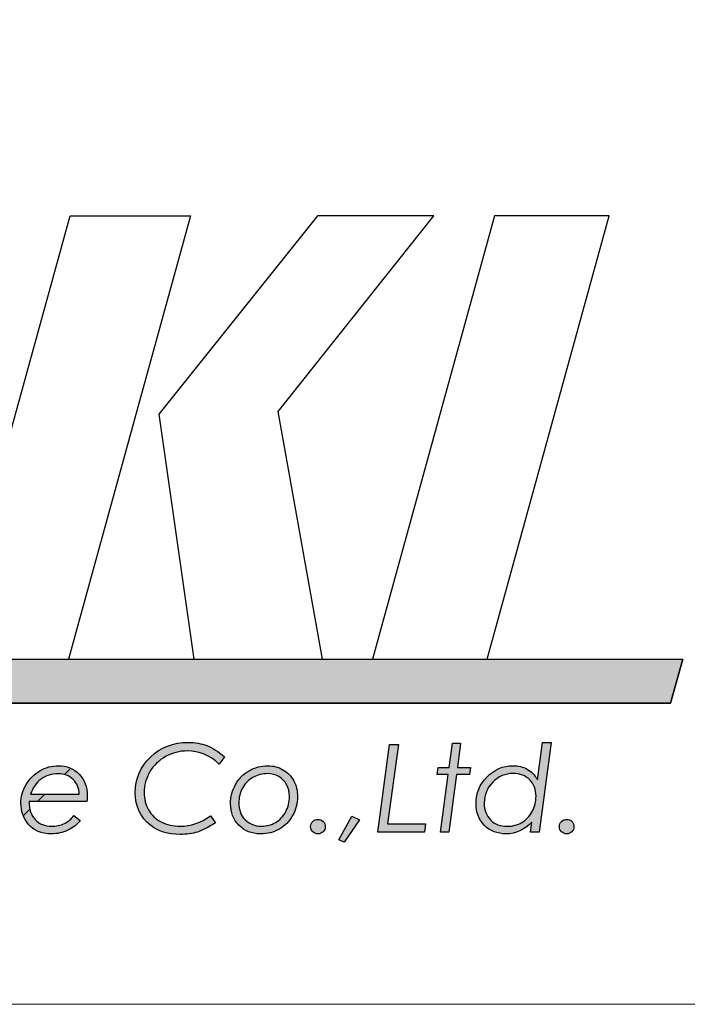
# Model space of a CAD drawing. Units: millimetres. Extents: x 17 to 819, y 9 to 287.
# Drawn here: x 736 to 745, y 13 to 26 of the extents above; entities that cross this region are included whole.
import ezdxf

# ---------------------------------------------------------------- set-up
doc = ezdxf.new("R2010")
doc.units = ezdxf.units.MM
doc.layers.add('SLD-0', color=179, linetype='Continuous')

# ---------------------------------------------------------------- blocks, each defined once
blk = doc.blocks.new('ﾌﾞﾛｯｸ2')
at = {"linetype": 'Continuous'}
for points in [[(494.201, 346.325), (497.636, 346.325), (496.382, 354.214), (496.451, 354.467), (505.999, 365.5), (513.925, 365.5), (504.641, 354.645), (505.958, 346.325), (560.366, 346.325), (560.002, 345.008), (506.167, 345.008), (506.891, 340.436), (498.572, 340.436), (497.845, 345.008), (493.837, 345.008)], [(551.22, 341.136), (551.575, 343.762), (551.839, 343.762), (551.516, 341.384), (552.65, 341.384), (552.62, 341.136)], [(553.361, 343.078), (553.46, 343.805), (553.704, 343.805), (553.607, 343.078), (553.998, 343.078), (553.97, 342.861), (553.578, 342.861), (553.348, 341.136), (553.099, 341.136), (553.332, 342.861), (552.998, 342.861), (553.029, 343.078)], [(550.05, 340.905), (550.448, 341.618), (550.675, 341.503), (550.218, 340.832)]]:
    blk.add_hatch(color=179, dxfattribs=at).paths.add_polyline_path(points, flags=0)
h = blk.add_hatch(color=179, dxfattribs=at)
edge = h.paths.add_edge_path(flags=0)
edge.add_spline(control_points=[(546.101, 343.731), (546.27, 343.666), (546.443, 343.556), (546.622, 343.4)], knot_values=[17, 17, 17, 17, 18, 18, 18, 18], weights=[1, 1, 1, 1], degree=3, periodic=0)
edge.add_line((546.622, 343.4), (546.463, 343.18))
edge.add_spline(control_points=[(546.463, 343.18), (546.185, 343.442), (545.867, 343.573), (545.511, 343.573), (545.279, 343.573), (545.062, 343.516), (544.86, 343.403)], knot_values=[1, 1, 1, 1, 2, 2, 2, 3, 3, 3, 3], weights=[1, 1, 1, 1, 1, 1, 1], degree=3, periodic=0)
edge.add_spline(control_points=[(544.86, 343.403), (544.659, 343.29), (544.501, 343.138), (544.387, 342.946)], knot_values=[3, 3, 3, 3, 4, 4, 4, 4], weights=[1, 1, 1, 1], degree=3, periodic=0)
edge.add_spline(control_points=[(544.387, 342.946), (544.274, 342.754), (544.217, 342.548), (544.217, 342.328), (544.217, 342.131), (544.261, 341.956), (544.348, 341.804)], knot_values=[4, 4, 4, 4, 5, 5, 5, 6, 6, 6, 6], weights=[1, 1, 1, 1, 1, 1, 1], degree=3, periodic=0)
edge.add_spline(control_points=[(544.348, 341.804), (544.436, 341.651), (544.562, 341.532), (544.727, 341.445)], knot_values=[6, 6, 6, 6, 7, 7, 7, 7], weights=[1, 1, 1, 1], degree=3, periodic=0)
edge.add_spline(control_points=[(544.727, 341.445), (544.893, 341.359), (545.082, 341.316), (545.295, 341.316)], knot_values=[7, 7, 7, 7, 8, 8, 8, 8], weights=[1, 1, 1, 1], degree=3, periodic=0)
edge.add_spline(control_points=[(545.295, 341.316), (545.62, 341.316), (545.923, 341.419), (546.204, 341.625)], knot_values=[8, 8, 8, 8, 9, 9, 9, 9], weights=[1, 1, 1, 1], degree=3, periodic=0)
edge.add_line((546.204, 341.625), (546.351, 341.416))
edge.add_spline(control_points=[(546.351, 341.416), (546.142, 341.28), (545.963, 341.188), (545.813, 341.14)], knot_values=[10, 10, 10, 10, 11, 11, 11, 11], weights=[1, 1, 1, 1], degree=3, periodic=0)
edge.add_spline(control_points=[(545.813, 341.14), (545.663, 341.093), (545.49, 341.07), (545.293, 341.07), (544.93, 341.07), (544.635, 341.161), (544.406, 341.343)], knot_values=[11, 11, 11, 11, 12, 12, 12, 13, 13, 13, 13], weights=[1, 1, 1, 1, 1, 1, 1], degree=3, periodic=0)
edge.add_spline(control_points=[(544.406, 341.343), (544.102, 341.587), (543.951, 341.912), (543.951, 342.319), (543.951, 342.74), (544.102, 343.096), (544.406, 343.389)], knot_values=[13, 13, 13, 13, 14, 14, 14, 15, 15, 15, 15], weights=[1, 1, 1, 1, 1, 1, 1], degree=3, periodic=0)
edge.add_spline(control_points=[(544.406, 343.389), (544.71, 343.682), (545.087, 343.828), (545.538, 343.828), (545.744, 343.828), (545.932, 343.796), (546.101, 343.731)], knot_values=[15, 15, 15, 15, 16, 16, 16, 17, 17, 17, 17], weights=[1, 1, 1, 1, 1, 1, 1], degree=3, periodic=0)
h = blk.add_hatch(color=179, dxfattribs=at)
edge = h.paths.add_edge_path(flags=0)
edge.add_spline(control_points=[(555.698, 343.027), (555.82, 342.959), (555.924, 342.853), (556.012, 342.709)], knot_values=[8, 8, 8, 8, 9, 9, 9, 9], weights=[1, 1, 1, 1], degree=3, periodic=0)
edge.add_line((556.012, 342.709), (556.16, 343.828))
edge.add_line((556.16, 343.828), (556.419, 343.828))
edge.add_line((556.419, 343.828), (556.055, 341.136))
edge.add_line((556.055, 341.136), (555.803, 341.136))
edge.add_line((555.803, 341.136), (555.843, 341.437))
edge.add_spline(control_points=[(555.843, 341.437), (555.613, 341.202), (555.353, 341.086), (555.066, 341.086), (554.803, 341.086), (554.588, 341.171), (554.419, 341.341)], knot_values=[2, 2, 2, 2, 3, 3, 3, 4, 4, 4, 4], weights=[1, 1, 1, 1, 1, 1, 1], degree=3, periodic=0)
edge.add_spline(control_points=[(554.419, 341.341), (554.25, 341.511), (554.166, 341.73), (554.166, 341.998), (554.166, 342.307), (554.276, 342.573), (554.496, 342.795)], knot_values=[4, 4, 4, 4, 5, 5, 5, 6, 6, 6, 6], weights=[1, 1, 1, 1, 1, 1, 1], degree=3, periodic=0)
edge.add_spline(control_points=[(554.496, 342.795), (554.716, 343.017), (554.975, 343.128), (555.273, 343.128), (555.435, 343.128), (555.576, 343.095), (555.698, 343.027)], knot_values=[6, 6, 6, 6, 7, 7, 7, 8, 8, 8, 8], weights=[1, 1, 1, 1, 1, 1, 1], degree=3, periodic=0)
edge = h.paths.add_edge_path(flags=0)
edge.add_spline(control_points=[(554.667, 342.637), (554.497, 342.465), (554.412, 342.253), (554.412, 342.002), (554.412, 341.796), (554.476, 341.63), (554.603, 341.503)], knot_values=[6, 6, 6, 6, 7, 7, 7, 8, 8, 8, 8], weights=[1, 1, 1, 1, 1, 1, 1], degree=3, periodic=0)
edge.add_spline(control_points=[(554.603, 341.503), (554.73, 341.377), (554.895, 341.314), (555.099, 341.314)], knot_values=[8, 8, 8, 8, 9, 9, 9, 9], weights=[1, 1, 1, 1], degree=3, periodic=0)
edge.add_spline(control_points=[(555.099, 341.314), (555.259, 341.314), (555.405, 341.352), (555.537, 341.428)], knot_values=[0, 0, 0, 0, 1, 1, 1, 1], weights=[1, 1, 1, 1], degree=3, periodic=0)
edge.add_spline(control_points=[(555.537, 341.428), (555.669, 341.503), (555.773, 341.612), (555.85, 341.753)], knot_values=[1, 1, 1, 1, 2, 2, 2, 2], weights=[1, 1, 1, 1], degree=3, periodic=0)
edge.add_spline(control_points=[(555.85, 341.753), (555.928, 341.895), (555.966, 342.049), (555.966, 342.215), (555.966, 342.417), (555.903, 342.58), (555.776, 342.707)], knot_values=[2, 2, 2, 2, 3, 3, 3, 4, 4, 4, 4], weights=[1, 1, 1, 1, 1, 1, 1], degree=3, periodic=0)
edge.add_spline(control_points=[(555.776, 342.707), (555.648, 342.833), (555.483, 342.896), (555.28, 342.896), (555.041, 342.896), (554.837, 342.81), (554.667, 342.637)], knot_values=[4, 4, 4, 4, 5, 5, 5, 6, 6, 6, 6], weights=[1, 1, 1, 1, 1, 1, 1], degree=3, periodic=0)
h = blk.add_hatch(dxfattribs=at)
h.set_pattern_fill('ANSI31', color=179, style=0)
edge = h.paths.add_edge_path(flags=0)
edge.add_spline(control_points=[(542.268, 342.876), (542.431, 342.707), (542.513, 342.493), (542.513, 342.232), (542.513, 342.184), (542.509, 342.126), (542.5, 342.057)], knot_values=[14, 14, 14, 14, 15, 15, 15, 16, 16, 16, 16], weights=[1, 1, 1, 1, 1, 1, 1], degree=3, periodic=0)
edge.add_line((542.5, 342.057), (540.768, 342.057))
edge.add_spline(control_points=[(540.768, 342.057), (540.765, 341.826), (540.825, 341.644), (540.949, 341.512)], knot_values=[1, 1, 1, 1, 2, 2, 2, 2], weights=[1, 1, 1, 1], degree=3, periodic=0)
edge.add_spline(control_points=[(540.949, 341.512), (541.073, 341.38), (541.238, 341.314), (541.443, 341.314), (541.58, 341.314), (541.707, 341.342), (541.824, 341.398)], knot_values=[2, 2, 2, 2, 3, 3, 3, 4, 4, 4, 4], weights=[1, 1, 1, 1, 1, 1, 1], degree=3, periodic=0)
edge.add_spline(control_points=[(541.824, 341.398), (541.94, 341.454), (542.037, 341.533), (542.113, 341.634)], knot_values=[4, 4, 4, 4, 5, 5, 5, 5], weights=[1, 1, 1, 1], degree=3, periodic=0)
edge.add_line((542.113, 341.634), (542.299, 341.482))
edge.add_spline(control_points=[(542.299, 341.482), (542.205, 341.362), (542.082, 341.266), (541.93, 341.194)], knot_values=[6, 6, 6, 6, 7, 7, 7, 7], weights=[1, 1, 1, 1], degree=3, periodic=0)
edge.add_spline(control_points=[(541.93, 341.194), (541.778, 341.122), (541.614, 341.086), (541.438, 341.086), (541.134, 341.086), (540.904, 341.18), (540.752, 341.369)], knot_values=[7, 7, 7, 7, 8, 8, 8, 9, 9, 9, 9], weights=[1, 1, 1, 1, 1, 1, 1], degree=3, periodic=0)
edge.add_spline(control_points=[(540.752, 341.369), (540.599, 341.557), (540.522, 341.77), (540.522, 342.005), (540.522, 342.198), (540.573, 342.384), (540.677, 342.562)], knot_values=[9, 9, 9, 9, 10, 10, 10, 11, 11, 11, 11], weights=[1, 1, 1, 1, 1, 1, 1], degree=3, periodic=0)
edge.add_spline(control_points=[(540.677, 342.562), (540.78, 342.741), (540.917, 342.88), (541.09, 342.979)], knot_values=[11, 11, 11, 11, 12, 12, 12, 12], weights=[1, 1, 1, 1], degree=3, periodic=0)
edge.add_spline(control_points=[(541.09, 342.979), (541.262, 343.079), (541.449, 343.128), (541.651, 343.128), (541.899, 343.128), (542.105, 343.044), (542.268, 342.876)], knot_values=[12, 12, 12, 12, 13, 13, 13, 14, 14, 14, 14], weights=[1, 1, 1, 1, 1, 1, 1], degree=3, periodic=0)
edge = h.paths.add_edge_path(flags=0)
edge.add_spline(control_points=[(542.084, 342.719), (541.967, 342.832), (541.818, 342.889), (541.64, 342.889), (541.446, 342.889), (541.275, 342.835), (541.127, 342.725)], knot_values=[1, 1, 1, 1, 2, 2, 2, 3, 3, 3, 3], weights=[1, 1, 1, 1, 1, 1, 1], degree=3, periodic=0)
edge.add_spline(control_points=[(541.127, 342.725), (540.978, 342.616), (540.873, 342.466), (540.812, 342.275)], knot_values=[3, 3, 3, 3, 4, 4, 4, 4], weights=[1, 1, 1, 1], degree=3, periodic=0)
edge.add_line((540.812, 342.275), (542.272, 342.275))
edge.add_spline(control_points=[(542.272, 342.275), (542.265, 342.458), (542.203, 342.606), (542.084, 342.719)], knot_values=[0, 0, 0, 0, 1, 1, 1, 1], weights=[1, 1, 1, 1], degree=3, periodic=0)
h = blk.add_hatch(dxfattribs=at)
h.set_pattern_fill('ANSI31', color=179, style=0)
edge = h.paths.add_edge_path(flags=0)
edge.add_spline(control_points=[(542.268, 342.876), (542.431, 342.707), (542.513, 342.493), (542.513, 342.232), (542.513, 342.184), (542.509, 342.126), (542.5, 342.057)], knot_values=[14, 14, 14, 14, 15, 15, 15, 16, 16, 16, 16], weights=[1, 1, 1, 1, 1, 1, 1], degree=3, periodic=0)
edge.add_line((542.5, 342.057), (540.768, 342.057))
edge.add_spline(control_points=[(540.768, 342.057), (540.765, 341.826), (540.825, 341.644), (540.949, 341.512)], knot_values=[1, 1, 1, 1, 2, 2, 2, 2], weights=[1, 1, 1, 1], degree=3, periodic=0)
edge.add_spline(control_points=[(540.949, 341.512), (541.073, 341.38), (541.238, 341.314), (541.443, 341.314), (541.58, 341.314), (541.707, 341.342), (541.824, 341.398)], knot_values=[2, 2, 2, 2, 3, 3, 3, 4, 4, 4, 4], weights=[1, 1, 1, 1, 1, 1, 1], degree=3, periodic=0)
edge.add_spline(control_points=[(541.824, 341.398), (541.94, 341.454), (542.037, 341.533), (542.113, 341.634)], knot_values=[4, 4, 4, 4, 5, 5, 5, 5], weights=[1, 1, 1, 1], degree=3, periodic=0)
edge.add_line((542.113, 341.634), (542.299, 341.482))
edge.add_spline(control_points=[(542.299, 341.482), (542.205, 341.362), (542.082, 341.266), (541.93, 341.194)], knot_values=[6, 6, 6, 6, 7, 7, 7, 7], weights=[1, 1, 1, 1], degree=3, periodic=0)
edge.add_spline(control_points=[(541.93, 341.194), (541.778, 341.122), (541.614, 341.086), (541.438, 341.086), (541.134, 341.086), (540.904, 341.18), (540.752, 341.369)], knot_values=[7, 7, 7, 7, 8, 8, 8, 9, 9, 9, 9], weights=[1, 1, 1, 1, 1, 1, 1], degree=3, periodic=0)
edge.add_spline(control_points=[(540.752, 341.369), (540.599, 341.557), (540.522, 341.77), (540.522, 342.005), (540.522, 342.198), (540.573, 342.384), (540.677, 342.562)], knot_values=[9, 9, 9, 9, 10, 10, 10, 11, 11, 11, 11], weights=[1, 1, 1, 1, 1, 1, 1], degree=3, periodic=0)
edge.add_spline(control_points=[(540.677, 342.562), (540.78, 342.741), (540.917, 342.88), (541.09, 342.979)], knot_values=[11, 11, 11, 11, 12, 12, 12, 12], weights=[1, 1, 1, 1], degree=3, periodic=0)
edge.add_spline(control_points=[(541.09, 342.979), (541.262, 343.079), (541.449, 343.128), (541.651, 343.128), (541.899, 343.128), (542.105, 343.044), (542.268, 342.876)], knot_values=[12, 12, 12, 12, 13, 13, 13, 14, 14, 14, 14], weights=[1, 1, 1, 1, 1, 1, 1], degree=3, periodic=0)
edge = h.paths.add_edge_path(flags=0)
edge.add_spline(control_points=[(542.084, 342.719), (541.967, 342.832), (541.818, 342.889), (541.64, 342.889), (541.446, 342.889), (541.275, 342.835), (541.127, 342.725)], knot_values=[1, 1, 1, 1, 2, 2, 2, 3, 3, 3, 3], weights=[1, 1, 1, 1, 1, 1, 1], degree=3, periodic=0)
edge.add_spline(control_points=[(541.127, 342.725), (540.978, 342.616), (540.873, 342.466), (540.812, 342.275)], knot_values=[3, 3, 3, 3, 4, 4, 4, 4], weights=[1, 1, 1, 1], degree=3, periodic=0)
edge.add_line((540.812, 342.275), (542.272, 342.275))
edge.add_spline(control_points=[(542.272, 342.275), (542.265, 342.458), (542.203, 342.606), (542.084, 342.719)], knot_values=[0, 0, 0, 0, 1, 1, 1, 1], weights=[1, 1, 1, 1], degree=3, periodic=0)
h = blk.add_hatch(dxfattribs=at)
h.set_pattern_fill('ANSI31', color=179, style=0)
edge = h.paths.add_edge_path(flags=0)
edge.add_spline(control_points=[(542.268, 342.876), (542.431, 342.707), (542.513, 342.493), (542.513, 342.232), (542.513, 342.184), (542.509, 342.126), (542.5, 342.057)], knot_values=[14, 14, 14, 14, 15, 15, 15, 16, 16, 16, 16], weights=[1, 1, 1, 1, 1, 1, 1], degree=3, periodic=0)
edge.add_line((542.5, 342.057), (540.768, 342.057))
edge.add_spline(control_points=[(540.768, 342.057), (540.765, 341.826), (540.825, 341.644), (540.949, 341.512)], knot_values=[1, 1, 1, 1, 2, 2, 2, 2], weights=[1, 1, 1, 1], degree=3, periodic=0)
edge.add_spline(control_points=[(540.949, 341.512), (541.073, 341.38), (541.238, 341.314), (541.443, 341.314), (541.58, 341.314), (541.707, 341.342), (541.824, 341.398)], knot_values=[2, 2, 2, 2, 3, 3, 3, 4, 4, 4, 4], weights=[1, 1, 1, 1, 1, 1, 1], degree=3, periodic=0)
edge.add_spline(control_points=[(541.824, 341.398), (541.94, 341.454), (542.037, 341.533), (542.113, 341.634)], knot_values=[4, 4, 4, 4, 5, 5, 5, 5], weights=[1, 1, 1, 1], degree=3, periodic=0)
edge.add_line((542.113, 341.634), (542.299, 341.482))
edge.add_spline(control_points=[(542.299, 341.482), (542.205, 341.362), (542.082, 341.266), (541.93, 341.194)], knot_values=[6, 6, 6, 6, 7, 7, 7, 7], weights=[1, 1, 1, 1], degree=3, periodic=0)
edge.add_spline(control_points=[(541.93, 341.194), (541.778, 341.122), (541.614, 341.086), (541.438, 341.086), (541.134, 341.086), (540.904, 341.18), (540.752, 341.369)], knot_values=[7, 7, 7, 7, 8, 8, 8, 9, 9, 9, 9], weights=[1, 1, 1, 1, 1, 1, 1], degree=3, periodic=0)
edge.add_spline(control_points=[(540.752, 341.369), (540.599, 341.557), (540.522, 341.77), (540.522, 342.005), (540.522, 342.198), (540.573, 342.384), (540.677, 342.562)], knot_values=[9, 9, 9, 9, 10, 10, 10, 11, 11, 11, 11], weights=[1, 1, 1, 1, 1, 1, 1], degree=3, periodic=0)
edge.add_spline(control_points=[(540.677, 342.562), (540.78, 342.741), (540.917, 342.88), (541.09, 342.979)], knot_values=[11, 11, 11, 11, 12, 12, 12, 12], weights=[1, 1, 1, 1], degree=3, periodic=0)
edge.add_spline(control_points=[(541.09, 342.979), (541.262, 343.079), (541.449, 343.128), (541.651, 343.128), (541.899, 343.128), (542.105, 343.044), (542.268, 342.876)], knot_values=[12, 12, 12, 12, 13, 13, 13, 14, 14, 14, 14], weights=[1, 1, 1, 1, 1, 1, 1], degree=3, periodic=0)
edge = h.paths.add_edge_path(flags=0)
edge.add_spline(control_points=[(542.084, 342.719), (541.967, 342.832), (541.818, 342.889), (541.64, 342.889), (541.446, 342.889), (541.275, 342.835), (541.127, 342.725)], knot_values=[1, 1, 1, 1, 2, 2, 2, 3, 3, 3, 3], weights=[1, 1, 1, 1, 1, 1, 1], degree=3, periodic=0)
edge.add_spline(control_points=[(541.127, 342.725), (540.978, 342.616), (540.873, 342.466), (540.812, 342.275)], knot_values=[3, 3, 3, 3, 4, 4, 4, 4], weights=[1, 1, 1, 1], degree=3, periodic=0)
edge.add_line((540.812, 342.275), (542.272, 342.275))
edge.add_spline(control_points=[(542.272, 342.275), (542.265, 342.458), (542.203, 342.606), (542.084, 342.719)], knot_values=[0, 0, 0, 0, 1, 1, 1, 1], weights=[1, 1, 1, 1], degree=3, periodic=0)
h = blk.add_hatch(color=179, dxfattribs=at)
edge = h.paths.add_edge_path(flags=0)
edge.add_spline(control_points=[(542.268, 342.876), (542.431, 342.707), (542.513, 342.493), (542.513, 342.232), (542.513, 342.184), (542.509, 342.126), (542.5, 342.057)], knot_values=[14, 14, 14, 14, 15, 15, 15, 16, 16, 16, 16], weights=[1, 1, 1, 1, 1, 1, 1], degree=3, periodic=0)
edge.add_line((542.5, 342.057), (540.768, 342.057))
edge.add_spline(control_points=[(540.768, 342.057), (540.765, 341.826), (540.825, 341.644), (540.949, 341.512)], knot_values=[1, 1, 1, 1, 2, 2, 2, 2], weights=[1, 1, 1, 1], degree=3, periodic=0)
edge.add_spline(control_points=[(540.949, 341.512), (541.073, 341.38), (541.238, 341.314), (541.443, 341.314), (541.58, 341.314), (541.707, 341.342), (541.824, 341.398)], knot_values=[2, 2, 2, 2, 3, 3, 3, 4, 4, 4, 4], weights=[1, 1, 1, 1, 1, 1, 1], degree=3, periodic=0)
edge.add_spline(control_points=[(541.824, 341.398), (541.94, 341.454), (542.037, 341.533), (542.113, 341.634)], knot_values=[4, 4, 4, 4, 5, 5, 5, 5], weights=[1, 1, 1, 1], degree=3, periodic=0)
edge.add_line((542.113, 341.634), (542.299, 341.482))
edge.add_spline(control_points=[(542.299, 341.482), (542.205, 341.362), (542.082, 341.266), (541.93, 341.194)], knot_values=[6, 6, 6, 6, 7, 7, 7, 7], weights=[1, 1, 1, 1], degree=3, periodic=0)
edge.add_spline(control_points=[(541.93, 341.194), (541.778, 341.122), (541.614, 341.086), (541.438, 341.086), (541.134, 341.086), (540.904, 341.18), (540.752, 341.369)], knot_values=[7, 7, 7, 7, 8, 8, 8, 9, 9, 9, 9], weights=[1, 1, 1, 1, 1, 1, 1], degree=3, periodic=0)
edge.add_spline(control_points=[(540.752, 341.369), (540.599, 341.557), (540.522, 341.77), (540.522, 342.005), (540.522, 342.198), (540.573, 342.384), (540.677, 342.562)], knot_values=[9, 9, 9, 9, 10, 10, 10, 11, 11, 11, 11], weights=[1, 1, 1, 1, 1, 1, 1], degree=3, periodic=0)
edge.add_spline(control_points=[(540.677, 342.562), (540.78, 342.741), (540.917, 342.88), (541.09, 342.979)], knot_values=[11, 11, 11, 11, 12, 12, 12, 12], weights=[1, 1, 1, 1], degree=3, periodic=0)
edge.add_spline(control_points=[(541.09, 342.979), (541.262, 343.079), (541.449, 343.128), (541.651, 343.128), (541.899, 343.128), (542.105, 343.044), (542.268, 342.876)], knot_values=[12, 12, 12, 12, 13, 13, 13, 14, 14, 14, 14], weights=[1, 1, 1, 1, 1, 1, 1], degree=3, periodic=0)
edge = h.paths.add_edge_path(flags=0)
edge.add_spline(control_points=[(542.084, 342.719), (541.967, 342.832), (541.818, 342.889), (541.64, 342.889), (541.446, 342.889), (541.275, 342.835), (541.127, 342.725)], knot_values=[1, 1, 1, 1, 2, 2, 2, 3, 3, 3, 3], weights=[1, 1, 1, 1, 1, 1, 1], degree=3, periodic=0)
edge.add_spline(control_points=[(541.127, 342.725), (540.978, 342.616), (540.873, 342.466), (540.812, 342.275)], knot_values=[3, 3, 3, 3, 4, 4, 4, 4], weights=[1, 1, 1, 1], degree=3, periodic=0)
edge.add_line((540.812, 342.275), (542.272, 342.275))
edge.add_spline(control_points=[(542.272, 342.275), (542.265, 342.458), (542.203, 342.606), (542.084, 342.719)], knot_values=[0, 0, 0, 0, 1, 1, 1, 1], weights=[1, 1, 1, 1], degree=3, periodic=0)
h = blk.add_hatch(color=179, dxfattribs=at)
edge = h.paths.add_edge_path(flags=0)
edge.add_spline(control_points=[(547.362, 342.979), (547.534, 343.079), (547.72, 343.128), (547.922, 343.128)], knot_values=[10, 10, 10, 10, 11, 11, 11, 11], weights=[1, 1, 1, 1], degree=3, periodic=0)
edge.add_spline(control_points=[(547.922, 343.128), (548.087, 343.128), (548.239, 343.089), (548.377, 343.009)], knot_values=[0, 0, 0, 0, 1, 1, 1, 1], weights=[1, 1, 1, 1], degree=3, periodic=0)
edge.add_spline(control_points=[(548.377, 343.009), (548.515, 342.93), (548.623, 342.82), (548.7, 342.679)], knot_values=[1, 1, 1, 1, 2, 2, 2, 2], weights=[1, 1, 1, 1], degree=3, periodic=0)
edge.add_spline(control_points=[(548.7, 342.679), (548.777, 342.538), (548.816, 342.378), (548.816, 342.2), (548.816, 341.996), (548.767, 341.807), (548.668, 341.633)], knot_values=[2, 2, 2, 2, 3, 3, 3, 4, 4, 4, 4], weights=[1, 1, 1, 1, 1, 1, 1], degree=3, periodic=0)
edge.add_spline(control_points=[(548.668, 341.633), (548.569, 341.458), (548.436, 341.324), (548.27, 341.229)], knot_values=[4, 4, 4, 4, 5, 5, 5, 5], weights=[1, 1, 1, 1], degree=3, periodic=0)
edge.add_spline(control_points=[(548.27, 341.229), (548.103, 341.133), (547.915, 341.086), (547.704, 341.086), (547.443, 341.086), (547.229, 341.171), (547.06, 341.342)], knot_values=[5, 5, 5, 5, 6, 6, 6, 7, 7, 7, 7], weights=[1, 1, 1, 1, 1, 1, 1], degree=3, periodic=0)
edge.add_spline(control_points=[(547.06, 341.342), (546.892, 341.513), (546.807, 341.73), (546.807, 341.994), (546.807, 342.202), (546.857, 342.393), (546.956, 342.567)], knot_values=[7, 7, 7, 7, 8, 8, 8, 9, 9, 9, 9], weights=[1, 1, 1, 1, 1, 1, 1], degree=3, periodic=0)
edge.add_spline(control_points=[(546.956, 342.567), (547.054, 342.743), (547.19, 342.88), (547.362, 342.979)], knot_values=[9, 9, 9, 9, 10, 10, 10, 10], weights=[1, 1, 1, 1], degree=3, periodic=0)
edge = h.paths.add_edge_path(flags=0)
edge.add_spline(control_points=[(548.489, 342.562), (548.433, 342.666), (548.354, 342.747), (548.252, 342.804)], knot_values=[9, 9, 9, 9, 10, 10, 10, 10], weights=[1, 1, 1, 1], degree=3, periodic=0)
edge.add_spline(control_points=[(548.252, 342.804), (548.149, 342.862), (548.037, 342.891), (547.915, 342.891)], knot_values=[10, 10, 10, 10, 11, 11, 11, 11], weights=[1, 1, 1, 1], degree=3, periodic=0)
edge.add_spline(control_points=[(547.915, 342.891), (547.76, 342.891), (547.615, 342.852), (547.479, 342.775)], knot_values=[0, 0, 0, 0, 1, 1, 1, 1], weights=[1, 1, 1, 1], degree=3, periodic=0)
edge.add_spline(control_points=[(547.479, 342.775), (547.342, 342.697), (547.237, 342.591), (547.164, 342.456)], knot_values=[1, 1, 1, 1, 2, 2, 2, 2], weights=[1, 1, 1, 1], degree=3, periodic=0)
edge.add_spline(control_points=[(547.164, 342.456), (547.09, 342.321), (547.054, 342.172), (547.054, 342.009), (547.054, 341.804), (547.117, 341.638), (547.243, 341.51)], knot_values=[2, 2, 2, 2, 3, 3, 3, 4, 4, 4, 4], weights=[1, 1, 1, 1, 1, 1, 1], degree=3, periodic=0)
edge.add_spline(control_points=[(547.243, 341.51), (547.37, 341.382), (547.533, 341.318), (547.733, 341.318), (547.889, 341.318), (548.031, 341.355), (548.158, 341.429)], knot_values=[4, 4, 4, 4, 5, 5, 5, 6, 6, 6, 6], weights=[1, 1, 1, 1, 1, 1, 1], degree=3, periodic=0)
edge.add_spline(control_points=[(548.158, 341.429), (548.285, 341.504), (548.386, 341.611), (548.461, 341.752)], knot_values=[6, 6, 6, 6, 7, 7, 7, 7], weights=[1, 1, 1, 1], degree=3, periodic=0)
edge.add_spline(control_points=[(548.461, 341.752), (548.536, 341.892), (548.574, 342.043), (548.574, 342.203), (548.574, 342.338), (548.545, 342.457), (548.489, 342.562)], knot_values=[7, 7, 7, 7, 8, 8, 8, 9, 9, 9, 9], weights=[1, 1, 1, 1, 1, 1, 1], degree=3, periodic=0)
h = blk.add_hatch(color=179, dxfattribs=at)
edge = h.paths.add_edge_path(flags=0)
edge.add_spline(control_points=[(549.273, 341.457), (549.315, 341.5), (549.366, 341.521), (549.427, 341.521)], knot_values=[7, 7, 7, 7, 8, 8, 8, 8], weights=[1, 1, 1, 1], degree=3, periodic=0)
edge.add_spline(control_points=[(549.427, 341.521), (549.488, 341.521), (549.539, 341.5), (549.582, 341.457)], knot_values=[0, 0, 0, 0, 1, 1, 1, 1], weights=[1, 1, 1, 1], degree=3, periodic=0)
edge.add_spline(control_points=[(549.582, 341.457), (549.624, 341.414), (549.645, 341.363), (549.645, 341.304), (549.645, 341.244), (549.624, 341.193), (549.582, 341.15)], knot_values=[1, 1, 1, 1, 2, 2, 2, 3, 3, 3, 3], weights=[1, 1, 1, 1, 1, 1, 1], degree=3, periodic=0)
edge.add_spline(control_points=[(549.582, 341.15), (549.539, 341.107), (549.488, 341.086), (549.427, 341.086), (549.366, 341.086), (549.315, 341.107), (549.273, 341.15)], knot_values=[3, 3, 3, 3, 4, 4, 4, 5, 5, 5, 5], weights=[1, 1, 1, 1, 1, 1, 1], degree=3, periodic=0)
edge.add_spline(control_points=[(549.273, 341.15), (549.23, 341.193), (549.209, 341.244), (549.209, 341.304), (549.209, 341.363), (549.23, 341.414), (549.273, 341.457)], knot_values=[5, 5, 5, 5, 6, 6, 6, 7, 7, 7, 7], weights=[1, 1, 1, 1, 1, 1, 1], degree=3, periodic=0)
h = blk.add_hatch(color=179, dxfattribs=at)
edge = h.paths.add_edge_path(flags=0)
edge.add_spline(control_points=[(556.731, 341.457), (556.773, 341.5), (556.825, 341.521), (556.886, 341.521)], knot_values=[7, 7, 7, 7, 8, 8, 8, 8], weights=[1, 1, 1, 1], degree=3, periodic=0)
edge.add_spline(control_points=[(556.886, 341.521), (556.946, 341.521), (556.998, 341.5), (557.04, 341.457)], knot_values=[0, 0, 0, 0, 1, 1, 1, 1], weights=[1, 1, 1, 1], degree=3, periodic=0)
edge.add_spline(control_points=[(557.04, 341.457), (557.082, 341.414), (557.103, 341.363), (557.103, 341.304), (557.103, 341.244), (557.082, 341.193), (557.04, 341.15)], knot_values=[1, 1, 1, 1, 2, 2, 2, 3, 3, 3, 3], weights=[1, 1, 1, 1, 1, 1, 1], degree=3, periodic=0)
edge.add_spline(control_points=[(557.04, 341.15), (556.998, 341.107), (556.946, 341.086), (556.886, 341.086), (556.825, 341.086), (556.773, 341.107), (556.731, 341.15)], knot_values=[3, 3, 3, 3, 4, 4, 4, 5, 5, 5, 5], weights=[1, 1, 1, 1, 1, 1, 1], degree=3, periodic=0)
edge.add_spline(control_points=[(556.731, 341.15), (556.689, 341.193), (556.668, 341.244), (556.668, 341.304), (556.668, 341.363), (556.689, 341.414), (556.731, 341.457)], knot_values=[5, 5, 5, 5, 6, 6, 6, 7, 7, 7, 7], weights=[1, 1, 1, 1, 1, 1, 1], degree=3, periodic=0)
at = {"color": 179, "linetype": 'Continuous', "lineweight": 18}
for p, q in [((505.958, 346.325), (560.366, 346.325)), ((560.002, 345.008), (560.366, 346.325)), ((506.167, 345.008), (560.002, 345.008))]:
    blk.add_line(p, q, dxfattribs=at)
at = {"layer": 'SLD-0', "color": 179, "linetype": 'Continuous'}
for p, q in [((538.331, 346.325), (541.995, 359.62)), ((545.608, 359.62), (541.946, 346.325)), ((541.995, 359.62), (545.608, 359.62)), ((549.415, 359.62), (544.654, 353.673)), ((548.239, 353.748), (552.904, 359.62)), ((552.904, 359.62), (549.415, 359.62)), ((554.72, 359.62), (551.058, 346.325)), ((554.496, 346.325), (558.158, 359.62)), ((558.158, 359.62), (554.72, 359.62)), ((549.562, 346.325), (548.239, 353.748)), ((544.654, 353.673), (545.711, 346.325)), ((505.958, 346.325), (560.366, 346.325)), ((538.331, 346.325), (541.946, 346.325)), ((545.711, 346.325), (549.562, 346.325)), ((551.058, 346.325), (554.496, 346.325)), ((560.002, 345.008), (560.366, 346.325)), ((506.167, 345.008), (560.002, 345.008)), ((551.22, 341.136), (551.575, 343.762)), ((551.839, 343.762), (551.516, 341.384)), ((551.575, 343.762), (551.839, 343.762)), ((553.361, 343.078), (553.46, 343.805)), ((553.46, 343.805), (553.704, 343.805)), ((553.704, 343.805), (553.607, 343.078)), ((556.012, 342.709), (556.16, 343.828)), ((556.419, 343.828), (556.055, 341.136)), ((556.16, 343.828), (556.419, 343.828)), ((546.622, 343.4), (546.463, 343.18)), ((552.998, 342.861), (553.029, 343.078)), ((553.332, 342.861), (552.998, 342.861)), ((553.029, 343.078), (553.361, 343.078)), ((553.099, 341.136), (553.332, 342.861)), ((553.578, 342.861), (553.348, 341.136)), ((553.97, 342.861), (553.578, 342.861)), ((553.607, 343.078), (553.998, 343.078)), ((553.998, 343.078), (553.97, 342.861)), ((540.812, 342.275), (542.272, 342.275)), ((542.5, 342.057), (540.768, 342.057)), ((542.113, 341.634), (542.299, 341.482)), ((546.204, 341.625), (546.351, 341.416)), ((550.05, 340.905), (550.448, 341.618)), ((550.448, 341.618), (550.675, 341.503)), ((550.675, 341.503), (550.218, 340.832)), ((551.516, 341.384), (552.65, 341.384)), ((552.65, 341.384), (552.62, 341.136)), ((555.803, 341.136), (555.843, 341.437)), ((552.62, 341.136), (551.22, 341.136)), ((553.348, 341.136), (553.099, 341.136)), ((556.055, 341.136), (555.803, 341.136)), ((550.218, 340.832), (550.05, 340.905))]:
    blk.add_line(p, q, dxfattribs=at)
at = {"layer": 'SLD-0'}
for p, q in [((505.958, 346.325), (560.366, 346.325)), ((560.366, 346.325), (560.002, 345.008)), ((560.366, 346.325), (560.002, 345.008)), ((560.002, 345.008), (506.167, 345.008))]:
    blk.add_line(p, q, dxfattribs=at)
at = {"layer": 'SLD-0', "color": 179, "linetype": 'Continuous'}
for points, knots in [([(544.406, 343.389), (544.71, 343.682), (545.087, 343.828), (545.538, 343.828), (545.744, 343.828), (545.932, 343.796), (546.101, 343.731)], [15, 15, 15, 15, 16, 16, 16, 17, 17, 17, 17]), ([(544.406, 341.343), (544.102, 341.587), (543.951, 341.912), (543.951, 342.319), (543.951, 342.74), (544.102, 343.096), (544.406, 343.389)], [13, 13, 13, 13, 14, 14, 14, 15, 15, 15, 15]), ([(546.463, 343.18), (546.185, 343.442), (545.867, 343.573), (545.511, 343.573), (545.279, 343.573), (545.062, 343.516), (544.86, 343.403)], [1, 1, 1, 1, 2, 2, 2, 3, 3, 3, 3]), ([(541.09, 342.979), (541.262, 343.079), (541.449, 343.128), (541.651, 343.128), (541.899, 343.128), (542.105, 343.044), (542.268, 342.876)], [12, 12, 12, 12, 13, 13, 13, 14, 14, 14, 14]), ([(554.496, 342.795), (554.716, 343.017), (554.975, 343.128), (555.273, 343.128), (555.435, 343.128), (555.576, 343.095), (555.698, 343.027)], [6, 6, 6, 6, 7, 7, 7, 8, 8, 8, 8]), ([(542.084, 342.719), (541.967, 342.832), (541.818, 342.889), (541.64, 342.889), (541.446, 342.889), (541.275, 342.835), (541.127, 342.725)], [1, 1, 1, 1, 2, 2, 2, 3, 3, 3, 3]), ([(542.268, 342.876), (542.431, 342.707), (542.513, 342.493), (542.513, 342.232), (542.513, 342.184), (542.509, 342.126), (542.5, 342.057)], [14, 14, 14, 14, 15, 15, 15, 16, 16, 16, 16]), ([(544.387, 342.946), (544.274, 342.754), (544.217, 342.548), (544.217, 342.328), (544.217, 342.131), (544.261, 341.956), (544.348, 341.804)], [4, 4, 4, 4, 5, 5, 5, 6, 6, 6, 6]), ([(554.419, 341.341), (554.25, 341.511), (554.166, 341.73), (554.166, 341.998), (554.166, 342.307), (554.276, 342.573), (554.496, 342.795)], [4, 4, 4, 4, 5, 5, 5, 6, 6, 6, 6]), ([(555.776, 342.707), (555.648, 342.833), (555.483, 342.896), (555.28, 342.896), (555.041, 342.896), (554.837, 342.81), (554.667, 342.637)], [4, 4, 4, 4, 5, 5, 5, 6, 6, 6, 6]), ([(540.752, 341.369), (540.599, 341.557), (540.522, 341.77), (540.522, 342.005), (540.522, 342.198), (540.573, 342.384), (540.677, 342.562)], [9, 9, 9, 9, 10, 10, 10, 11, 11, 11, 11]), ([(547.06, 341.342), (546.892, 341.513), (546.807, 341.73), (546.807, 341.994), (546.807, 342.202), (546.857, 342.393), (546.956, 342.567)], [7, 7, 7, 7, 8, 8, 8, 9, 9, 9, 9]), ([(548.461, 341.752), (548.536, 341.892), (548.574, 342.043), (548.574, 342.203), (548.574, 342.338), (548.545, 342.457), (548.489, 342.562)], [7, 7, 7, 7, 8, 8, 8, 9, 9, 9, 9]), ([(548.7, 342.679), (548.777, 342.538), (548.816, 342.378), (548.816, 342.2), (548.816, 341.996), (548.767, 341.807), (548.668, 341.633)], [2, 2, 2, 2, 3, 3, 3, 4, 4, 4, 4]), ([(554.667, 342.637), (554.497, 342.465), (554.412, 342.253), (554.412, 342.002), (554.412, 341.796), (554.476, 341.63), (554.603, 341.503)], [6, 6, 6, 6, 7, 7, 7, 8, 8, 8, 8]), ([(555.85, 341.753), (555.928, 341.895), (555.966, 342.049), (555.966, 342.215), (555.966, 342.417), (555.903, 342.58), (555.776, 342.707)], [2, 2, 2, 2, 3, 3, 3, 4, 4, 4, 4]), ([(547.164, 342.456), (547.09, 342.321), (547.054, 342.172), (547.054, 342.009), (547.054, 341.804), (547.117, 341.638), (547.243, 341.51)], [2, 2, 2, 2, 3, 3, 3, 4, 4, 4, 4]), ([(541.93, 341.194), (541.778, 341.122), (541.614, 341.086), (541.438, 341.086), (541.134, 341.086), (540.904, 341.18), (540.752, 341.369)], [7, 7, 7, 7, 8, 8, 8, 9, 9, 9, 9]), ([(540.949, 341.512), (541.073, 341.38), (541.238, 341.314), (541.443, 341.314), (541.58, 341.314), (541.707, 341.342), (541.824, 341.398)], [2, 2, 2, 2, 3, 3, 3, 4, 4, 4, 4]), ([(545.813, 341.14), (545.663, 341.093), (545.49, 341.07), (545.293, 341.07), (544.93, 341.07), (544.635, 341.161), (544.406, 341.343)], [11, 11, 11, 11, 12, 12, 12, 13, 13, 13, 13]), ([(548.27, 341.229), (548.103, 341.133), (547.915, 341.086), (547.704, 341.086), (547.443, 341.086), (547.229, 341.171), (547.06, 341.342)], [5, 5, 5, 5, 6, 6, 6, 7, 7, 7, 7]), ([(547.243, 341.51), (547.37, 341.382), (547.533, 341.318), (547.733, 341.318), (547.889, 341.318), (548.031, 341.355), (548.158, 341.429)], [4, 4, 4, 4, 5, 5, 5, 6, 6, 6, 6]), ([(549.273, 341.15), (549.23, 341.193), (549.209, 341.244), (549.209, 341.304), (549.209, 341.363), (549.23, 341.414), (549.273, 341.457)], [5, 5, 5, 5, 6, 6, 6, 7, 7, 7, 7]), ([(549.582, 341.457), (549.624, 341.414), (549.645, 341.363), (549.645, 341.304), (549.645, 341.244), (549.624, 341.193), (549.582, 341.15)], [1, 1, 1, 1, 2, 2, 2, 3, 3, 3, 3]), ([(555.843, 341.437), (555.613, 341.202), (555.353, 341.086), (555.066, 341.086), (554.803, 341.086), (554.588, 341.171), (554.419, 341.341)], [2, 2, 2, 2, 3, 3, 3, 4, 4, 4, 4]), ([(556.731, 341.15), (556.689, 341.193), (556.668, 341.244), (556.668, 341.304), (556.668, 341.363), (556.689, 341.414), (556.731, 341.457)], [5, 5, 5, 5, 6, 6, 6, 7, 7, 7, 7]), ([(557.04, 341.457), (557.082, 341.414), (557.103, 341.363), (557.103, 341.304), (557.103, 341.244), (557.082, 341.193), (557.04, 341.15)], [1, 1, 1, 1, 2, 2, 2, 3, 3, 3, 3]), ([(549.582, 341.15), (549.539, 341.107), (549.488, 341.086), (549.427, 341.086), (549.366, 341.086), (549.315, 341.107), (549.273, 341.15)], [3, 3, 3, 3, 4, 4, 4, 5, 5, 5, 5]), ([(557.04, 341.15), (556.998, 341.107), (556.946, 341.086), (556.886, 341.086), (556.825, 341.086), (556.773, 341.107), (556.731, 341.15)], [3, 3, 3, 3, 4, 4, 4, 5, 5, 5, 5])]:
    blk.add_open_spline(points, degree=3, knots=knots, dxfattribs=at)
for points in [[(546.101, 343.731), (546.27, 343.666), (546.443, 343.556), (546.622, 343.4)], [(544.86, 343.403), (544.659, 343.29), (544.501, 343.138), (544.387, 342.946)], [(547.362, 342.979), (547.534, 343.079), (547.72, 343.128), (547.922, 343.128)], [(547.922, 343.128), (548.087, 343.128), (548.239, 343.089), (548.377, 343.009)], [(540.677, 342.562), (540.78, 342.741), (540.917, 342.88), (541.09, 342.979)], [(546.956, 342.567), (547.054, 342.743), (547.19, 342.88), (547.362, 342.979)], [(547.915, 342.891), (547.76, 342.891), (547.615, 342.852), (547.479, 342.775)], [(548.252, 342.804), (548.149, 342.862), (548.037, 342.891), (547.915, 342.891)], [(548.489, 342.562), (548.433, 342.666), (548.354, 342.747), (548.252, 342.804)], [(548.377, 343.009), (548.515, 342.93), (548.623, 342.82), (548.7, 342.679)], [(555.698, 343.027), (555.82, 342.959), (555.924, 342.853), (556.012, 342.709)], [(541.127, 342.725), (540.978, 342.616), (540.873, 342.466), (540.812, 342.275)], [(542.272, 342.275), (542.265, 342.458), (542.203, 342.606), (542.084, 342.719)], [(547.479, 342.775), (547.342, 342.697), (547.237, 342.591), (547.164, 342.456)], [(540.768, 342.057), (540.765, 341.826), (540.825, 341.644), (540.949, 341.512)], [(541.824, 341.398), (541.94, 341.454), (542.037, 341.533), (542.113, 341.634)], [(544.348, 341.804), (544.436, 341.651), (544.562, 341.532), (544.727, 341.445)], [(545.295, 341.316), (545.62, 341.316), (545.923, 341.419), (546.204, 341.625)], [(548.158, 341.429), (548.285, 341.504), (548.386, 341.611), (548.461, 341.752)], [(548.668, 341.633), (548.569, 341.458), (548.436, 341.324), (548.27, 341.229)], [(555.537, 341.428), (555.669, 341.503), (555.773, 341.612), (555.85, 341.753)], [(542.299, 341.482), (542.205, 341.362), (542.082, 341.266), (541.93, 341.194)], [(544.727, 341.445), (544.893, 341.359), (545.082, 341.316), (545.295, 341.316)], [(546.351, 341.416), (546.142, 341.28), (545.963, 341.188), (545.813, 341.14)], [(549.273, 341.457), (549.315, 341.5), (549.366, 341.521), (549.427, 341.521)], [(549.427, 341.521), (549.488, 341.521), (549.539, 341.5), (549.582, 341.457)], [(554.603, 341.503), (554.73, 341.377), (554.895, 341.314), (555.099, 341.314)], [(555.099, 341.314), (555.259, 341.314), (555.405, 341.352), (555.537, 341.428)], [(556.731, 341.457), (556.773, 341.5), (556.825, 341.521), (556.886, 341.521)], [(556.886, 341.521), (556.946, 341.521), (556.998, 341.5), (557.04, 341.457)]]:
    blk.add_open_spline(points, degree=3, dxfattribs=at)

msp = doc.modelspace()

# ---------------------------------------------------------------- linework, layer by layer
at = {"color": 7, "linetype": 'Continuous', "lineweight": 18}
msp.add_line((811.10979, 13.30582), (423.10979, 13.30582), dxfattribs=at)

# ---------------------------------------------------------------- block references
at = {"color": 7, "linetype": 'Continuous', "xscale": 0.442, "yscale": 0.442, "zscale": 0.442}
msp.add_blockref('ﾌﾞﾛｯｸ2', (497.2859, -135.19507), dxfattribs=at)

doc.saveas('drawing.dxf')
